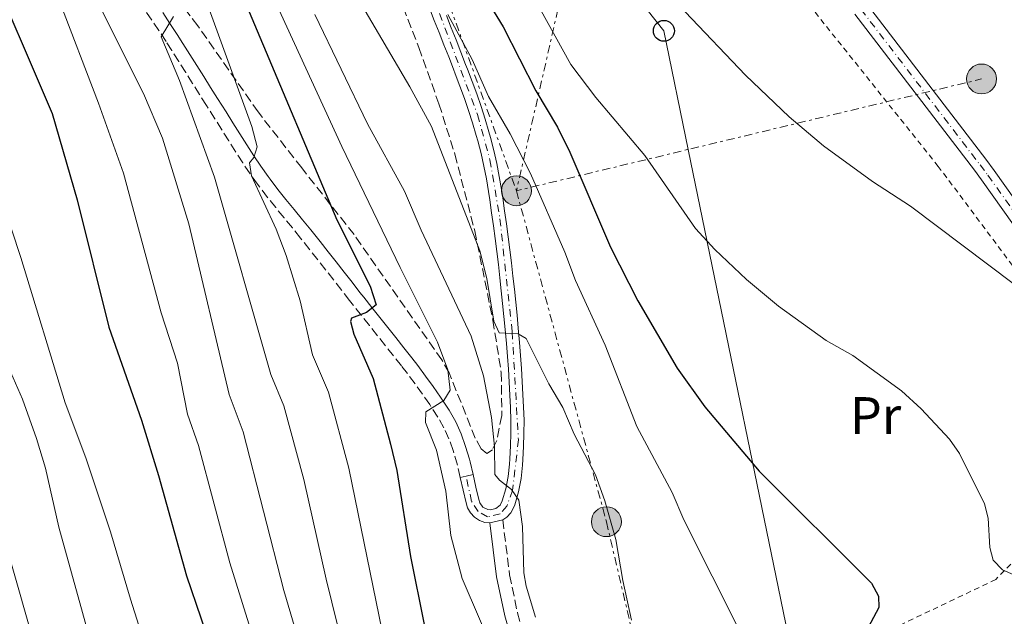
# Model space of a CAD drawing. Units: metres. Extents: x 606580 to 610002, y 4784790 to 4787158.
# Drawn here: x 607248 to 607435, y 4786626 to 4786740 of the extents above; entities that cross this region are included whole.
import ezdxf
from ezdxf.enums import TextEntityAlignment as Align

# ---------------------------------------------------------------- set-up
doc = ezdxf.new("R2010")
doc.units = ezdxf.units.M
doc.header["$MEASUREMENT"] = 0
for name, pattern in [('DGN Style 2', [1.7399219301090239, 1.043953158065414, -0.6959687720436097]), ('DGN Style 3', [2.435890702152634, 1.739921930109024, -0.6959687720436097]), ('DGN Style 4', [2.7856150101045474, 1.391937544087219, -0.6959687720436097, 0.001739921930109024, -0.6959687720436097]), ('DGN Style 7', [3.4798438602180486, 1.565929737098122, -0.6959687720436097, 0.5219765790327072, -0.6959687720436097])]:
    doc.linetypes.add(name, pattern=pattern)
for name, color, linetype, lineweight in [('Camino', 7, 'DGN Style 3', 0), ('Curva de nivel directora', 30, 'Continuous', 30), ('Curva de nivel intermedia', 30, 'Continuous', 0), ('Eje pista pavimentada', 7, 'DGN Style 4', 0), ('Etiqueta de uso rústico', 92, 'Continuous', 0), ('Línea  de muro-pared o tapia', 1, 'Continuous', 13), ('Línea de pista pavimentada', 7, 'Continuous', 0), ('Línea eléctrica', 6, 'DGN Style 7', 0), ('Línea telefónica', 7, 'Continuous', 0), ('Margen derecho', 7, 'Continuous', 0), ('pavimentado', 23, 'Continuous', 0), ('Poste telefónico', 7, 'Continuous', 0), ('Poste tendido eléctrico', 7, 'Continuous', 0), ('Tela metálica o alambrada', 7, 'DGN Style 2', 0), ('Zona arbolada', 92, 'DGN Style 3', 0)]:
    doc.layers.add(name, color=color, linetype=linetype, lineweight=lineweight)
doc.styles.add('Style-Arial', font='arial.ttf')

# ---------------------------------------------------------------- blocks, each defined once
blk = doc.blocks.new('5PELE')
at = {"layer": 'Tela metálica o alambrada', "linetype": 'Continuous', "lineweight": 0}
h = blk.add_hatch(color=9, dxfattribs=at)
edge = h.paths.add_edge_path()
edge.add_arc((-2.000000476837158e-05, 0), 0.2850000000000001, 0, 360)
at = {"layer": 'Tela metálica o alambrada', "color": 252, "linetype": 'Continuous', "lineweight": 0}
blk.add_circle((-2.000000476837158e-05, 0), 0.2850000000000001, dxfattribs=at)
blk = doc.blocks.new('5PTT')
at = {"layer": 'Línea  de muro-pared o tapia', "color": 7, "linetype": 'Continuous', "lineweight": 30}
blk.add_circle((2.382683753967285e-05, 4.306399822235108e-05), 0.1995000005932858, dxfattribs=at)

msp = doc.modelspace()

# ---------------------------------------------------------------- linework, layer by layer
at = {"layer": 'Camino', "color": 7, "linetype": 'DGN Style 3', "lineweight": 0}
for points in [[(607331.6799999987, 4786652.420000002, 91.8899999999993), (607331.1299999986, 4786654.779999999, 92.42999999999294), (607330.3199999996, 4786657.550000001, 93.14999999999408), (607329.5199999993, 4786659.76, 93.7899999999936), (607328.5599999982, 4786661.869999999, 94.4100000000034), (607327.4200000005, 4786663.920000002, 94.97000000000106), (607325.8599999981, 4786666.279999999, 95.55000000000304), (607324.4699999979, 4786668.28, 96.02999999999885), (607323.0500000007, 4786670.250000002, 96.50999999999469), (607321.589999999, 4786672.189999999, 96.99999999999993), (607320.449999999, 4786673.650000001, 97.36999999999547), (607318.9400000002, 4786675.570000002, 97.85000000000583), (607317.4099999992, 4786677.490000002, 98.33999999999654), (607315.8899999993, 4786679.410000001, 98.82000000000691), (607314.3700000015, 4786681.330000001, 99.3099999999976), (607312.8500000016, 4786683.250000001, 99.78999999999367), (607311.3200000004, 4786685.180000001, 100.2799999999989), (607310.5899999996, 4786686.11, 100.5099999999948), (607309.0699999996, 4786688.050000003, 100.9900000000052), (607307.5499999997, 4786689.99, 101.4499999999972), (607306.0299999998, 4786691.920000002, 101.8899999999995), (607304.5199999989, 4786693.859999999, 102.3300000000018), (607302.9999999988, 4786695.790000001, 102.7500000000001), (607301.230000001, 4786698.01, 103.2200000000012), (607299.6700000007, 4786699.930000001, 103.5899999999966), (607298.0900000005, 4786701.859999999, 103.9400000000024), (607296.5100000001, 4786703.800000002, 104.2799999999988), (607294.9600000011, 4786705.740000002, 104.6399999999995), (607293.4600000014, 4786707.699999999, 105.0099999999948), (607293.0399999989, 4786708.260000001, 105.1199999999953), (607291.6199999995, 4786710.260000002, 105.5399999999936), (607290.2299999993, 4786712.310000001, 105.9799999999958), (607288.8799999993, 4786714.4, 106.429999999993), (607287.5599999983, 4786716.5, 106.8899999999993), (607286.2499999985, 4786718.600000001, 107.3399999999965), (607284.9299999997, 4786720.690000001, 107.7599999999948), (607283.3099999991, 4786723.230000002, 108.2200000000011), (607281.9899999984, 4786725.330000001, 108.5500000000029), (607280.6700000018, 4786727.430000001, 108.8600000000006), (607279.3500000007, 4786729.530000002, 109.1699999999984), (607278.0299999998, 4786731.630000002, 109.4799999999959), (607276.7100000009, 4786733.720000002, 109.8300000000017), (607275.6000000001, 4786735.460000001, 110.1499999999943), (607274.2600000012, 4786737.52, 110.5800000000017), (607272.9099999989, 4786739.540000002, 111.0399999999935), (607271.5199999987, 4786741.520000001, 111.5200000000041)], [(607339.7600000009, 4786644.350000001, 90.36999999999546), (607341.0700000008, 4786633.890000002, 90.75999999999479), (607342.5700000006, 4786626.650000002, 91.03999999999363), (607344.41, 4786620.210000004, 91.02000000000413), (607347.0900000001, 4786613.340000002, 90.66000000000345), (607353.9799999989, 4786599.74, 91.13000000000464), (607365.0499999997, 4786580.189999999, 91.97999999999604), (607367.6900000017, 4786575.520000001, 91.8899999999993)]]:
    msp.add_polyline3d(points, dxfattribs=at)
at = {"layer": 'Curva de nivel directora', "color": 30, "linetype": 'Continuous', "lineweight": 30, "flags": 128}
for points, elevation in [([(607240.8499999996, 4786752.15), (607253.9299999999, 4786721.710000002), (607258.6699999986, 4786705.270000001), (607264.6900000002, 4786681.040000001), (607270.9299999987, 4786663.32), (607274.2000000008, 4786652.779999999), (607279.5199999983, 4786633.65), (607284.9400000009, 4786617.7), (607288.3899999998, 4786603.110000002), (607292.659999999, 4786589.550000003), (607298.5499999986, 4786567.490000002), (607300.2599999986, 4786562.380000002), (607302.7100000005, 4786551.520000001), (607307.2500000002, 4786523.199999999), (607308.4900000007, 4786511.490000002), (607308.7099999997, 4786500.070000002)], 125), ([(607288.249999999, 4786748.710000001), (607292.4600000001, 4786738.690000001), (607308.1599999999, 4786701.45), (607314.51, 4786688.87), (607315.65, 4786685.29), (607313.8199999994, 4786683.850000001), (607310.9299999994, 4786682.750000001), (607310.7300000003, 4786682.090000001), (607311.3699999996, 4786679.690000001), (607315.0599999999, 4786671.240000002), (607318.3700000002, 4786658.77), (607319.5599999994, 4786653.720000003), (607322.2100000003, 4786637.380000001), (607324.7699999996, 4786624.430000001), (607328.9200000003, 4786607.100000001), (607343.2999999992, 4786568.650000001), (607353.2900000005, 4786546.619999999), (607359.8899999987, 4786531.050000001), (607365.1500000004, 4786516.86), (607369.5800000004, 4786507.28), (607384.7999999998, 4786476.630000001)], 100), ([(607335.6900000006, 4786745.01), (607339.819999999, 4786738.210000002), (607346.0700000008, 4786726.039999999), (607350.1999999993, 4786719.15), (607352.5399999995, 4786714.380000001), (607360.2699999987, 4786696.300000003), (607365.5199999991, 4786686.050000002), (607372.9800000002, 4786673.24), (607378.2399999995, 4786665.890000001), (607388.6499999987, 4786653.590000001), (607410.0499999984, 4786632.310000001), (607411.3400000003, 4786629.800000002), (607411.4499999998, 4786627.640000002), (607409.4200000003, 4786623.84), (607409.4499999994, 4786621.5), (607410.4399999996, 4786620.970000003), (607415.9400000003, 4786620.490000002), (607421.6299999988, 4786618.660000001), (607423.9899999994, 4786617.520000001), (607431.1599999998, 4786612.380000001), (607435.61, 4786608.380000002)], 75.00000000000001)]:
    msp.add_lwpolyline(points, dxfattribs=dict(at, elevation=elevation))
at = {"layer": 'Curva de nivel intermedia', "color": 30, "linetype": 'Continuous', "lineweight": 0, "flags": 128}
for points, elevation in [([(607309.9900000006, 4786823.010000001), (607311.1999999997, 4786817.57), (607314.1900000004, 4786809.77), (607315.5200000004, 4786807.489999999), (607326.0300000003, 4786793.570000002), (607330.3500000008, 4786789.359999999), (607337.4699999999, 4786784.519999999), (607358.9800000013, 4786758.17), (607368.6700000007, 4786747.81), (607374.5300000014, 4786741.070000002), (607386.0200000004, 4786729.059999999), (607394.3300000007, 4786721.079999999), (607400.900000002, 4786715.579999999), (607410.2100000016, 4786708.8), (607417.4800000006, 4786704.069999999), (607437.2999999997, 4786689.159999999)], 65), ([(607284.8800000005, 4786768.11), (607309.13, 4786715.429999999), (607320.2000000009, 4786692.4), (607327.3400000001, 4786678.210000001), (607329.3300000017, 4786672.92), (607329.7400000006, 4786669.009999999), (607328.5400000003, 4786667.100000001), (607325.1000000003, 4786664.9), (607325.04, 4786662.88), (607327.1200000009, 4786657.59), (607328.9300000014, 4786649.779999999), (607329.8900000004, 4786641.34), (607332.0600000008, 4786633.189999999), (607338.4500000011, 4786618.239999998)], 95.0000000000004), ([(607275.9600000001, 4786763.34), (607291.9600000016, 4786719.24), (607292.9699999996, 4786715.359999999), (607292.3600000016, 4786713.38), (607291.5200000012, 4786712.349999999), (607291.9000000012, 4786709.859999998), (607296.6199999996, 4786699.729999999), (607298.4700000006, 4786694.720000001), (607301.1500000004, 4786686.060000001), (607303.4900000006, 4786675.779999999), (607306.5400000017, 4786668.649999999), (607310.4300000009, 4786654.179999998), (607316.8000000011, 4786623.140000001), (607321.2699999993, 4786604.869999998), (607325.3700000008, 4786592.3), (607329.5300000005, 4786581.74), (607334.800000001, 4786566.91), (607343.1000000003, 4786546.369999999), (607349.360000001, 4786529.48), (607360.7699999993, 4786503.569999999), (607367.9700000011, 4786490.349999999)], 105.0000000000011), ([(607437.1600000013, 4786633.880000001), (607434.9900000008, 4786634.849999999), (607433.2000000004, 4786636.679999999), (607432.5499999999, 4786639.09), (607432.2500000005, 4786644.67), (607431.5399999997, 4786647.41), (607426.7699999998, 4786656.95), (607424.8699999999, 4786659.720000001), (607419.4699999997, 4786665.48), (607415.7500000005, 4786668.890000001), (607406.4400000009, 4786675.67), (607401.4100000017, 4786678.499999999), (607392.3100000002, 4786685.07), (607386.2300000003, 4786690.119999997), (607380.1600000019, 4786695.849999999), (607376.5099999995, 4786699.850000001), (607366.8100000012, 4786713.720000002), (607357.4900000005, 4786724.77), (607352.7600000007, 4786731.06), (607338.1100000015, 4786757.529999998)], 70.00000000000055), ([(607305.2100000017, 4786755.529999998), (607322.0700000017, 4786726.830000001), (607326.1599999998, 4786719.269999999), (607335.3799999999, 4786695.560000001), (607336.7000000009, 4786690.31), (607338.050000001, 4786682.179999999), (607339.1100000005, 4786679.939999999), (607342.6700000011, 4786679.749999999), (607344.2100000011, 4786678.869999998), (607348.5600000008, 4786670.260000001), (607351.2200000007, 4786665.740000002), (607353.3600000021, 4786660.689999999), (607357.4200000011, 4786652.909999998), (607359.2300000016, 4786647.980000001), (607361.3400000016, 4786640.62), (607362.6400000004, 4786632.800000001), (607364.3200000012, 4786625.239999999)], 85.00000000000044), ([(607255.0300000019, 4786743.8), (607262.740000001, 4786723.719999999), (607267.4700000007, 4786710.359999999), (607274.6900000003, 4786683.75), (607277.8200000018, 4786674.179999999), (607279.6800000014, 4786664.470000002), (607281.7800000003, 4786658.519999999), (607287.7700000006, 4786636.179999999), (607292.5899999996, 4786620.65), (607296.1300000001, 4786605.429999999), (607308.9700000013, 4786562.9), (607312.0700000015, 4786551.159999999), (607318.3400000011, 4786521.84), (607319.2900000011, 4786513.99), (607319.6399999998, 4786504.390000001), (607320.4500000011, 4786499.720000001)], 120.0000000000003), ([(607262.360000001, 4786743.429999999), (607271.2900000006, 4786725.529999999), (607274.9000000004, 4786717.019999999), (607279.9400000008, 4786700.690000001), (607287.6200000008, 4786668.24), (607290.3000000009, 4786661.109999999), (607298.0500000002, 4786630.880000001), (607300.2400000007, 4786623.61), (607303.8700000006, 4786607.749999999), (607305.9200000003, 4786600.529999999), (607318.5600000002, 4786561.039999999), (607324.1300000002, 4786542.16), (607329.1600000017, 4786522.970000001), (607329.820000001, 4786519.050000001), (607330.3399999996, 4786511.010000001), (607331.1800000002, 4786505.21), (607332.4400000006, 4786503.009999999), (607333.1300000013, 4786502.480000001), (607338.9500000018, 4786499.73)], 115), ([(607232.3300000014, 4786740.710000001), (607235.3100000009, 4786733.689999999), (607238.99, 4786723.609999999), (607242.3800000009, 4786710.9), (607247.9500000009, 4786694.310000001), (607256.390000001, 4786666.600000001), (607260.3400000005, 4786656.17), (607265.020000001, 4786642.05), (607268.8200000008, 4786629.23), (607276.8300000017, 4786603.949999999), (607283.4500000001, 4786583.449999998), (607288.8900000004, 4786564.34), (607290.8700000008, 4786558.609999998), (607293.2800000003, 4786548.99), (607298.6100000013, 4786518.659999999), (607299.7199999999, 4786510.460000001), (607300.4400000018, 4786498.470000001)], 130.0000000000003), ([(607303.9500000011, 4786740.57), (607314.0099999994, 4786719.75), (607321.0400000013, 4786706.910000001), (607324.230000001, 4786699.519999999), (607333.7700000006, 4786679.319999999), (607336.1100000008, 4786671.74), (607337.6399999997, 4786663.83), (607338.1900000018, 4786658.28), (607338.2499999999, 4786652.949999999), (607339.1700000009, 4786651.880000001), (607341.4400000018, 4786650.15), (607342.8299999998, 4786648.069999999), (607343.5400000006, 4786643.09), (607343.7700000008, 4786634.259999998), (607344.2400000002, 4786631.690000001), (607346.0199999994, 4786625.82)], 90), ([(607329.3200000004, 4786740.609999998), (607333.9200000004, 4786732.01), (607337.0400000007, 4786724.970000001), (607341.1900000015, 4786717.850000001), (607345.0800000007, 4786710.310000001), (607351.5700000017, 4786695.34), (607353.6100000001, 4786689.92), (607359.2800000008, 4786677.599999999), (607365.28, 4786662.130000001), (607372.0200000014, 4786649.569999999), (607374.2400000008, 4786644.369999998), (607385.0500000002, 4786622.859999999)], 79.99999999999955), ([(607277.0300000005, 4786740.199999999), (607274.6500000001, 4786736.350000001), (607278.1400000014, 4786728.009999999), (607284.8600000005, 4786709.600000001), (607295.5500000012, 4786672.009999998), (607298.03, 4786666.069999999), (607301.8700000001, 4786652.02), (607306.1000000013, 4786633.050000002), (607313.6100000015, 4786602.640000001), (607317.5200000008, 4786590.410000001), (607333.5500000016, 4786544.560000001), (607339.9800000022, 4786524.100000001), (607340.7100000009, 4786520.710000001), (607347.8900000004, 4786506.439999999), (607350.7100000011, 4786502.13)], 110.0000000000004), ([(607246.0599999998, 4786672.410000001), (607248.2800000017, 4786667.300000001), (607250.9200000014, 4786659.849999999), (607252.6100000012, 4786654.179999998), (607255.1700000005, 4786642.980000001), (607269.0399999998, 4786593.029999998), (607274.6800000013, 4786576.45), (607283.3000000003, 4786548.609999998), (607290.4500000007, 4786512.62), (607292.1700000018, 4786496.869999998)], 135.0000000000003), ([(607283.9000000015, 4786495.269999998), (607281.6100000005, 4786510.680000001), (607273.9500000004, 4786545.37), (607268.9500000004, 4786559.8), (607265.6800000003, 4786570.259999999), (607263.8800000009, 4786575.5), (607257.0500000003, 4786597.749999999), (607245.2100000005, 4786639.24)], 140)]:
    msp.add_lwpolyline(points, dxfattribs=dict(at, elevation=elevation))
at = {"layer": 'Eje pista pavimentada', "color": 7, "linetype": 'DGN Style 4', "lineweight": 0}
for points in [[(607257.6400000004, 4786962.730000001, 62.66999999999819), (607258.9899999981, 4786953.540000001, 62.80000000000298), (607261.1899999998, 4786943.770000001, 62.61000000000061), (607263.5599999991, 4786936.650000001, 62.38999999999935), (607268.1700000003, 4786926.689999999, 62.57000000000709), (607274.0399999977, 4786915.690000001, 63.07000000000694), (607283.5599999973, 4786899.34, 63.28999999999367), (607290.1199999999, 4786888.710000001, 63.2499999999999), (607312.0500000013, 4786856.529999999, 62.38000000000472), (607324.66, 4786837.91, 62.72000000000114), (607331.1399999998, 4786828.910000001, 62.80000000000298), (607339.2899999993, 4786819.440000001, 62.49000000000524), (607351.6099999996, 4786806.990000002, 61.97999999999595), (607370.6399999999, 4786787.430000001, 61.88999999999949), (607379.2499999999, 4786778.369999999, 61.94000000000243), (607385.6, 4786771.140000001, 62.02999999999891), (607393.3400000005, 4786761.330000001, 62.16000000000345), (607408.039999999, 4786741.560000001, 62.41000000000339), (607430.7100000004, 4786711.960000002, 62.38000000000472), (607432.2100000002, 4786709.970000001, 62.30999999999774), (607452.499999999, 4786681.430000001, 62.91999999999836)], [(607327.7399999979, 4786740.760000001, 80.22999999999585), (607334.9699999987, 4786721.52, 81.55000000000297), (607337.3299999969, 4786712.890000002, 82.11999999999527), (607339.2299999989, 4786701.680000001, 83.0800000000017), (607341.5599999981, 4786680.12, 85.08999999999651), (607342.7499999994, 4786659.600000001, 88.36999999999527), (607341.6400000007, 4786649.960000001, 90.00000000000013), (607340.5399999988, 4786646.960000001, 90.25000000000006), (607339.2600000004, 4786645.49, 90.36999999999546), (607336.8399999995, 4786644.9, 90.6399999999994), (607335.0500000013, 4786645.930000001, 90.88000000000471), (607333.8199999998, 4786647.859999999, 91.0800000000017), (607332.7699999993, 4786652.66, 91.8899999999993)]]:
    msp.add_polyline3d(points, dxfattribs=at)
at = {"layer": 'Línea de pista pavimentada', "color": 7, "linetype": 'Continuous', "lineweight": 0, "elevation": 91.8899999999993, "flags": 128}
for points in [[(607331.6799999987, 4786652.420000002), (607332.7699999993, 4786652.66)], [(607332.7699999993, 4786652.66), (607334.1200000015, 4786652.960000004)]]:
    msp.add_lwpolyline(points, dxfattribs=at)
at = {"layer": 'Línea de pista pavimentada', "color": 7, "linetype": 'Continuous', "lineweight": 0, "extrusion": (0.08087616947197004, 0.01988758265004606, 0.9965257293556845), "elevation": 144404.1545139886, "flags": 128}
msp.add_lwpolyline([(4503149.313127719, -1726734.120158645), (4503149.31312772, -1726736.641606643)], dxfattribs=at)
at = {"layer": 'Línea de pista pavimentada', "color": 7, "linetype": 'Continuous', "lineweight": 0}
for points in [[(607259.0500000007, 4786963.430000002, 62.58999999999658), (607260.4600000011, 4786953.810000001, 62.80000000000298), (607262.6299999993, 4786944.170000001, 62.61000000000061), (607264.9600000005, 4786937.199999999, 62.38999999999935), (607269.5199999983, 4786927.36, 62.57000000000709), (607275.3500000021, 4786916.420000001, 63.07000000000694), (607284.8500000016, 4786900.110000002, 63.28999999999367), (607291.3799999983, 4786889.520000001, 63.2499999999999), (607313.2899999997, 4786857.380000001, 62.38000000000472), (607325.8899999994, 4786838.770000001, 62.72000000000114), (607332.32, 4786829.840000001, 62.80000000000298), (607340.3900000012, 4786820.460000004, 62.49000000000524), (607352.6800000003, 4786808.050000001, 61.97999999999595), (607371.7199999974, 4786788.470000003, 61.88999999999949), (607380.3599999985, 4786779.380000002, 61.94000000000243), (607386.76, 4786772.110000002, 62.02999999999891), (607394.5300000019, 4786762.24, 62.16000000000345), (607409.2600000016, 4786742.440000001, 62.41000000000339), (607431.7899999978, 4786713.010000001, 62.38000000000472), (607433.4200000018, 4786710.86, 62.30999999999774), (607453.7100000004, 4786682.310000001, 62.91999999999836)], [(607334.1200000015, 4786652.960000004, 91.8899999999993), (607334.629999999, 4786650.560000001, 91.41999999999837), (607335.1799999988, 4786648.220000002, 91.0800000000017), (607335.370000001, 4786647.609999999, 91.02999999999876), (607335.9899999979, 4786646.78, 90.8699999999953), (607336.9299999991, 4786646.310000001, 90.66999999999831), (607337.4499999997, 4786646.25, 90.57000000000697), (607338.469999999, 4786646.5, 90.38999999999947), (607339.2699999993, 4786647.170000001, 90.27000000000409), (607339.6600000004, 4786647.960000002, 90.21000000000652), (607340.3399999999, 4786650.28, 89.94000000000231), (607340.7899999992, 4786652.600000001, 89.5899999999965), (607341.0399999995, 4786654.970000002, 89.19000000000227), (607341.1000000021, 4786655.980000002, 89.02000000000419), (607341.2199999982, 4786658.430000001, 88.58999999999652), (607341.3099999977, 4786660.859999999, 88.14999999999424), (607341.3199999988, 4786663.28, 87.72000000000111), (607341.2499999995, 4786665.710000002, 87.30999999999773), (607341.1199999999, 4786668.100000001, 86.929999999993), (607340.979999999, 4786670.560000002, 86.53999999999365), (607340.829999997, 4786673.020000001, 86.16000000000348), (607340.6599999995, 4786675.480000001, 85.80999999999766), (607340.4699999972, 4786677.940000001, 85.49000000000527), (607340.2300000003, 4786680.58, 85.1900000000024), (607339.989999999, 4786683.050000003, 84.94000000000223), (607339.7399999986, 4786685.52, 84.69000000000229), (607339.4799999993, 4786687.99, 84.44999999999699), (607339.2100000011, 4786690.460000002, 84.19999999999705), (607338.9299999995, 4786692.980000001, 83.94999999999712), (607338.6400000011, 4786695.450000001, 83.6999999999972), (607338.3199999993, 4786697.910000003, 83.44000000000239), (607337.9899999984, 4786700.37, 83.19000000000246), (607337.6499999987, 4786702.830000003, 82.94000000000229), (607337.2999999999, 4786705.279999999, 82.69999999999722), (607337.0499999997, 4786706.880000002, 82.55000000000292), (607336.6400000006, 4786709.310000001, 82.35000000000593), (607336.1700000013, 4786711.720000001, 82.16999999999821), (607335.6399999993, 4786714.119999999, 82.02000000000416), (607335.0200000001, 4786716.510000001, 81.8600000000007), (607334.7199999985, 4786717.550000003, 81.78999999999373), (607334.010000002, 4786719.930000001, 81.63000000000459), (607333.2600000009, 4786722.279999999, 81.47000000000111), (607332.4499999996, 4786724.610000002, 81.30999999999766), (607331.6099999992, 4786726.940000001, 81.1600000000036), (607330.7199999974, 4786729.260000001, 81.02000000000419), (607330.3599999998, 4786730.180000002, 80.96000000000639), (607329.4600000011, 4786732.51, 80.83000000000183), (607328.5499999992, 4786734.83, 80.69000000000241), (607327.6299999984, 4786737.15, 80.55999999999761), (607326.7199999986, 4786739.470000001, 80.42999999999307), (607325.7899999988, 4786741.779999999, 80.30999999999769)], [(607406.8299999975, 4786740.670000001, 62.41000000000339), (607429.6199999996, 4786710.920000001, 62.38000000000472), (607430.9999999988, 4786709.09, 62.30999999999774), (607451.2899999997, 4786680.540000002, 62.91999999999836)], [(607329.0399999988, 4786740.390000002, 80.42999999999307), (607329.9599999996, 4786738.070000002, 80.55999999999761), (607330.8700000016, 4786735.74, 80.69000000000241), (607331.7800000013, 4786733.410000001, 80.83000000000183), (607332.690000001, 4786731.090000001, 80.96000000000639), (607333.0599999976, 4786730.150000002, 81.02000000000419), (607333.9499999996, 4786727.810000001, 81.1600000000036), (607334.8099999977, 4786725.449999999, 81.30999999999766), (607335.629999998, 4786723.070000002, 81.47000000000111), (607336.3999999971, 4786720.670000001, 81.63000000000459), (607337.1299999979, 4786718.25, 81.78999999999373), (607337.4299999997, 4786717.17, 81.8600000000007), (607338.0699999989, 4786714.710000002, 82.02000000000416), (607338.6200000009, 4786712.240000002, 82.16999999999821), (607339.1000000016, 4786709.760000001, 82.35000000000593), (607339.5199999996, 4786707.279999999, 82.55000000000292), (607339.7699999998, 4786705.65, 82.69999999999722), (607340.1200000008, 4786703.180000001, 82.94000000000229), (607340.4699999972, 4786700.710000004, 83.19000000000246), (607340.8000000003, 4786698.24, 83.44000000000239), (607341.1199999999, 4786695.76, 83.6999999999972), (607341.4100000005, 4786693.290000002, 83.94999999999712), (607341.6999999988, 4786690.740000002, 84.19999999999705), (607341.9699999993, 4786688.260000001, 84.44999999999699), (607342.2300000008, 4786685.779999999, 84.69000000000229), (607342.4799999989, 4786683.300000001, 84.94000000000223), (607342.7199999981, 4786680.820000002, 85.1900000000024), (607342.9599999995, 4786678.140000002, 85.49000000000527), (607343.1499999972, 4786675.66, 85.80999999999766), (607343.3199999994, 4786673.180000001, 86.16000000000348)], [(607343.3199999994, 4786673.180000001, 86.16000000000348), (607343.469999999, 4786670.710000002, 86.53999999999365), (607343.61, 4786668.230000001, 86.929999999993), (607343.7399999973, 4786665.820000002, 87.30999999999773), (607343.82, 4786663.32, 87.72000000000111), (607343.8099999989, 4786660.810000001, 88.14999999999424), (607343.7199999995, 4786658.32, 88.58999999999652), (607343.5899999997, 4786655.840000002, 89.02000000000419), (607343.5300000017, 4786654.76, 89.19000000000227), (607343.2600000012, 4786652.230000001, 89.5899999999965), (607342.7699999994, 4786649.690000001, 89.94000000000231), (607342.0399999986, 4786647.2, 90.21000000000652), (607341.8299999986, 4786646.61, 90.24000000000518), (607341.2899999976, 4786645.670000001, 90.27000000000409), (607340.5299999998, 4786644.859999999, 90.32000000000704), (607339.7600000009, 4786644.350000001, 90.36999999999546)], [(607337.3200000002, 4786643.750000001, 90.58000000000183), (607336.3599999989, 4786643.86, 90.66999999999831), (607335.3099999984, 4786644.24, 90.7700000000042), (607334.3799999986, 4786644.84, 90.8699999999953), (607333.6200000008, 4786645.650000001, 90.94999999999715), (607333.0599999976, 4786646.61, 91.02999999999876), (607332.7699999993, 4786647.570000002, 91.0800000000017), (607332.1900000004, 4786650.020000001, 91.41999999999837), (607331.6799999987, 4786652.420000002, 91.8899999999993)]]:
    msp.add_polyline3d(points, dxfattribs=at)
at = {"layer": 'Línea eléctrica', "color": 6, "linetype": 'DGN Style 7', "lineweight": 0, "extrusion": (0.1662758237047745, 0.2006826070613154, 0.9654423036486295), "elevation": 1061673.890048099, "flags": 128}
msp.add_lwpolyline([(2586322.269359948, -3932673.642423944), (2586312.746428021, -3932654.065334193), (2586289.12093916, -3932605.496415996), (2586268.92235623, -3932633.412784769), (2586234.45645558, -3932681.047930438)], dxfattribs=at)
at = {"layer": 'Línea eléctrica', "color": 6, "linetype": 'DGN Style 7', "lineweight": 0}
msp.add_polyline3d([(607250.6499999992, 4786984.11, 62.5), (607285.6700000024, 4786859.480000001, 69.86000000000058), (607295.7052992303, 4786832.079909914, 71.85150000000431), (607308.850000001, 4786796.189999999, 74.4600000000064), (607327.3200000004, 4786748.770000001, 78.91999999999825), (607342.3700000021, 4786707.02, 81.50999999999476), (607359.5100000014, 4786643.989999999, 85.25), (607374.3000000018, 4786580.77, 88.52000000000407)], dxfattribs=at)
at = {"layer": 'Línea telefónica', "color": 7, "linetype": 'Continuous', "lineweight": 0}
msp.add_polyline3d([(607264.4200000024, 4787060.17, 66.55999999999767), (607249.0599999977, 4786990.74, 60.80999999999767), (607249.0380925351, 4786984.906640195, 61.13060000000405), (607248.9499999982, 4786961.45, 62.41999999999825), (607276.1999999996, 4786856.759999999, 74.35000000000582), (607295.7052992303, 4786832.079909914, 72.6533000000054), (607354.0942174011, 4786758.200307079, 67.5743999999977), (607370.4699999985, 4786737.480000001, 66.14999999999418), (607375.118876197, 4786714.886676906, 68.46189999999478), (607396.3899999997, 4786611.510000001, 79.0399999999936), (607402.4800000006, 4786549.980000001, 88.30999999999767)], dxfattribs=at)
at = {"layer": 'Margen derecho', "color": 7, "linetype": 'Continuous', "lineweight": 0}
for points in [[(607334.1200000015, 4786652.960000004, 91.8899999999993), (607333.5599999983, 4786655.390000002, 92.42999999999294), (607333.4100000008, 4786655.930000001, 92.55000000000287), (607332.690000001, 4786658.34, 93.14999999999408), (607331.8299999982, 4786660.7, 93.7899999999936), (607330.8, 4786663.000000001, 94.4100000000034), (607329.5700000008, 4786665.2, 94.97000000000106), (607327.9300000002, 4786667.690000001, 95.55000000000304), (607326.5100000007, 4786669.720000002, 96.02999999999885), (607325.0599999981, 4786671.730000001, 96.50999999999469), (607323.5799999982, 4786673.710000002, 96.99999999999993), (607322.4200000004, 4786675.190000001, 97.36999999999547), (607320.8999999983, 4786677.12, 97.85000000000583), (607319.3700000015, 4786679.040000003, 98.33999999999654), (607317.8500000016, 4786680.960000004, 98.82000000000691), (607316.3299999973, 4786682.880000004, 99.3099999999976), (607314.8099999975, 4786684.800000003, 99.78999999999367), (607313.2899999997, 4786686.730000001, 100.2799999999989), (607312.5599999988, 4786687.660000001, 100.5099999999948), (607311.0399999989, 4786689.59, 100.9900000000052), (607309.5199999989, 4786691.53, 101.4499999999972), (607307.999999999, 4786693.460000002, 101.8899999999995), (607306.479999999, 4786695.400000001, 102.3300000000018), (607304.9699999981, 4786697.330000001, 102.7500000000001), (607303.1799999999, 4786699.580000003, 103.2200000000012), (607301.6099999986, 4786701.510000001, 103.5899999999966), (607300.0300000006, 4786703.439999999, 103.9400000000024), (607298.4600000015, 4786705.359999999, 104.2799999999988), (607296.9299999982, 4786707.279999999, 104.6399999999995), (607295.4599999996, 4786709.199999999, 105.0099999999948), (607295.0599999973, 4786709.730000001, 105.1199999999953), (607293.6700000014, 4786711.680000001, 105.5399999999936), (607292.3199999991, 4786713.690000001, 105.9799999999958), (607290.9899999971, 4786715.740000002, 106.429999999993), (607289.6799999995, 4786717.830000003, 106.8899999999993), (607288.3599999985, 4786719.930000001, 107.3399999999965), (607287.0399999997, 4786722.029999999, 107.7599999999948), (607285.4200000014, 4786724.570000002, 108.2200000000011), (607284.1000000006, 4786726.660000001, 108.5500000000029), (607282.7800000017, 4786728.76, 108.8600000000006), (607281.4600000007, 4786730.86, 109.1699999999984), (607280.1399999997, 4786732.960000002, 109.4799999999959), (607278.8200000009, 4786735.060000001, 109.8300000000017), (607277.699999999, 4786736.810000001, 110.1499999999943), (607276.350000001, 4786738.890000002, 110.5800000000017), (607274.9699999975, 4786740.95, 111.0399999999935)], [(607337.3200000002, 4786643.750000001, 90.58000000000183), (607338.6000000008, 4786633.490000002, 90.75999999999479), (607340.140000001, 4786626.050000001, 91.03999999999363), (607342.0399999986, 4786619.420000001, 91.02000000000413), (607344.8000000012, 4786612.32, 90.66000000000345), (607351.7699999983, 4786598.550000002, 91.13000000000464), (607362.8700000005, 4786578.960000002, 91.97999999999604), (607367.8099999981, 4786570.24, 91.80000000000284), (607377.2199999981, 4786554.949999999, 91.3099999999976)]]:
    msp.add_polyline3d(points, dxfattribs=at)
at = {"layer": 'pavimentado', "color": 23, "linetype": 'Continuous', "lineweight": 0}
for points in [[(607409.2600000021, 4786742.440000001, 62.41000000000349), (607431.7899999983, 4786713.01, 62.38000000000466), (607433.4200000021, 4786710.859999999, 62.30999999999767), (607453.7100000009, 4786682.31, 62.91999999999825)], [(607329.0399999992, 4786740.390000001, 80.42999999999302), (607329.9600000001, 4786738.07, 80.55999999999767), (607330.8700000021, 4786735.739999999, 80.69000000000233), (607331.7800000019, 4786733.41, 80.83000000000175), (607332.6900000015, 4786731.09, 80.9600000000064), (607333.0599999981, 4786730.150000001, 81.02000000000407), (607333.9500000001, 4786727.810000001, 81.16000000000349), (607334.8099999982, 4786725.449999998, 81.30999999999767), (607335.6299999985, 4786723.07, 81.47000000000116), (607336.3999999975, 4786720.67, 81.63000000000466), (607337.1299999984, 4786718.249999999, 81.7899999999936), (607337.4300000002, 4786717.17, 81.86000000000058), (607338.0699999994, 4786714.710000001, 82.02000000000407), (607338.6200000015, 4786712.240000002, 82.16999999999825), (607339.1000000021, 4786709.76, 82.35000000000582), (607339.52, 4786707.279999998, 82.55000000000291), (607339.7700000004, 4786705.649999999, 82.69999999999709), (607340.1200000013, 4786703.180000001, 82.94000000000233), (607340.4699999979, 4786700.710000002, 83.19000000000233), (607340.8000000007, 4786698.24, 83.44000000000233), (607341.1200000005, 4786695.759999999, 83.69999999999709), (607341.410000001, 4786693.290000001, 83.94999999999709), (607341.6999999993, 4786690.740000002, 84.19999999999709), (607341.9699999997, 4786688.26, 84.44999999999709), (607342.2300000013, 4786685.779999998, 84.69000000000233), (607342.4799999994, 4786683.3, 84.94000000000233), (607342.7199999986, 4786680.820000002, 85.19000000000233), (607342.9600000001, 4786678.140000001, 85.49000000000524), (607343.1499999977, 4786675.66, 85.80999999999767), (607343.3199999998, 4786673.179999999, 86.16000000000349), (607343.4699999995, 4786670.710000001, 86.5399999999936), (607343.6100000005, 4786668.230000001, 86.92999999999302), (607343.7399999978, 4786665.82, 87.30999999999767), (607343.8200000006, 4786663.319999999, 87.72000000000116), (607343.8099999994, 4786660.81, 88.14999999999418), (607343.7199999999, 4786658.319999999, 88.58999999999651), (607343.5900000003, 4786655.840000001, 89.02000000000407), (607343.5300000021, 4786654.759999999, 89.19000000000233), (607343.2600000016, 4786652.230000001, 89.58999999999651), (607342.7699999999, 4786649.689999999, 89.94000000000233), (607342.0399999992, 4786647.199999999, 90.2100000000064), (607341.829999999, 4786646.609999999, 90.24000000000524), (607341.2899999982, 4786645.670000001, 90.27000000000407), (607340.5300000003, 4786644.859999999, 90.32000000000698), (607339.7600000014, 4786644.350000001, 90.36999999999534), (607337.3200000006, 4786643.750000001, 90.58000000000175), (607336.3599999994, 4786643.86, 90.66999999999825), (607335.3099999989, 4786644.24, 90.77000000000407), (607334.3799999991, 4786644.84, 90.86999999999534), (607333.6200000013, 4786645.65, 90.94999999999709), (607333.0599999981, 4786646.609999999, 91.02999999999884), (607332.7699999998, 4786647.57, 91.08000000000175), (607332.1900000009, 4786650.020000001, 91.41999999999825), (607331.6799999991, 4786652.420000001, 91.88999999999942), (607332.7699999998, 4786652.66, 91.88999999999942), (607334.120000002, 4786652.960000002, 91.88999999999942), (607334.6299999994, 4786650.560000001, 91.41999999999825), (607335.1799999992, 4786648.220000001, 91.08000000000175), (607335.3700000015, 4786647.609999998, 91.02999999999884), (607335.9899999984, 4786646.779999999, 90.86999999999534), (607336.9299999995, 4786646.31, 90.66999999999825), (607337.4500000002, 4786646.249999999, 90.57000000000698), (607338.4699999995, 4786646.5, 90.38999999999942), (607339.2699999998, 4786647.17, 90.27000000000407), (607339.6600000008, 4786647.960000002, 90.2100000000064), (607340.3400000003, 4786650.279999999, 89.94000000000233), (607340.7899999997, 4786652.600000001, 89.58999999999651), (607341.0399999999, 4786654.970000001, 89.19000000000233), (607341.1000000024, 4786655.980000001, 89.02000000000407), (607341.2199999987, 4786658.429999999, 88.58999999999651), (607341.3099999982, 4786660.859999998, 88.14999999999418), (607341.3199999994, 4786663.279999999, 87.72000000000116), (607341.25, 4786665.710000001, 87.30999999999767), (607341.1200000005, 4786668.100000001, 86.92999999999302), (607340.9799999995, 4786670.560000001, 86.5399999999936), (607340.8299999976, 4786673.020000001, 86.16000000000349), (607340.6599999999, 4786675.480000001, 85.80999999999767), (607340.4699999979, 4786677.939999999, 85.49000000000524), (607340.2300000008, 4786680.58, 85.19000000000233), (607339.9899999994, 4786683.050000002, 84.94000000000233), (607339.7399999991, 4786685.52, 84.69000000000233), (607339.4799999997, 4786687.989999999, 84.44999999999709), (607339.2100000015, 4786690.460000001, 84.19999999999709), (607338.9299999999, 4786692.980000001, 83.94999999999709), (607338.6400000015, 4786695.45, 83.69999999999709), (607338.3199999997, 4786697.910000001, 83.44000000000233), (607337.989999999, 4786700.37, 83.19000000000233), (607337.6499999992, 4786702.830000001, 82.94000000000233), (607337.3000000005, 4786705.279999998, 82.69999999999709), (607337.0500000002, 4786706.880000001, 82.55000000000291), (607336.6400000011, 4786709.310000001, 82.35000000000582), (607336.1700000018, 4786711.720000001, 82.16999999999825), (607335.6399999997, 4786714.119999998, 82.02000000000407), (607335.0200000006, 4786716.51, 81.86000000000058), (607334.7199999989, 4786717.550000002, 81.7899999999936), (607334.0100000025, 4786719.930000001, 81.63000000000466), (607333.2600000015, 4786722.279999999, 81.47000000000116), (607332.4500000001, 4786724.61, 81.30999999999767), (607331.6099999996, 4786726.939999999, 81.16000000000349), (607330.7199999979, 4786729.26, 81.02000000000407), (607330.3600000002, 4786730.180000001, 80.9600000000064), (607329.4600000017, 4786732.51, 80.83000000000175), (607328.5499999997, 4786734.83, 80.69000000000233), (607327.6299999988, 4786737.149999999, 80.55999999999767), (607326.7199999992, 4786739.470000001, 80.42999999999302), (607325.7899999993, 4786741.779999999, 80.30999999999767)], [(607451.2900000003, 4786680.540000002, 62.91999999999825), (607430.9999999994, 4786709.09, 62.30999999999767), (607429.6200000001, 4786710.92, 62.38000000000466), (607406.829999998, 4786740.67, 62.41000000000349)]]:
    msp.add_polyline3d(points, dxfattribs=at)
at = {"layer": 'Tela metálica o alambrada', "color": 7, "linetype": 'DGN Style 2', "lineweight": 0}
for points in [[(607460.8799999999, 4786660.77, 65.16999999999825), (607422.75, 4786711.66, 63.07000000000698), (607367.9900000002, 4786780.140000001, 62.64999999999418), (607358.6699999999, 4786774.33, 63.07000000000698), (607343.0199999996, 4786793.939999999, 63.07000000000698), (607332.7199999997, 4786785.439999999, 66.41999999999825), (607315.7100000001, 4786806.720000001, 67.25999999999476), (607327.0300000003, 4786814.560000001, 63.07000000000698), (607316.3200000003, 4786842.609999999, 62.22999999999593), (607287.6799999997, 4786884.210000001, 64.33000000000175), (607268.8200000003, 4786898.630000001, 72.39999999999418)], [(607460.8799999999, 4786660.77, 65.16999999999825), (607433.6900000004, 4786632.970000001, 69.77999999999884), (607407.6699999999, 4786620.600000001, 74.38999999999942), (607384.3700000001, 4786573.029999999, 87.19000000000233)]]:
    msp.add_polyline3d(points, dxfattribs=at)
at = {"layer": 'Zona arbolada', "color": 92, "linetype": 'DGN Style 3', "lineweight": 0}
msp.add_polyline3d([(607308.3799999999, 4786773.74, 82.82000000000698), (607323.7599999999, 4786734.300000001, 85.94999999999709), (607327.5999999996, 4786723.57, 86.80000000000291), (607330.6399999997, 4786713.960000001, 87.5399999999936), (607334.4199999999, 4786699.4, 88.64999999999418), (607337.8799999999, 4786682.359999999, 89.97999999999593), (607339.4800000006, 4786672.41, 90.80000000000291), (607339.5800000001, 4786664.199999999, 91.82000000000698), (607338.6299999999, 4786659.470000001, 92.64999999999418), (607337.7800000003, 4786657.689999999, 93.08000000000175), (607336.7400000002, 4786657.01, 93.50999999999476), (607335.6600000003, 4786657.880000001, 93.94999999999709), (607334.5300000003, 4786659.890000001, 94.38999999999942), (607329.5300000003, 4786672.359999999, 96.32000000000698), (607328.1699999999, 4786674.800000001, 96.83999999999651), (607311.4199999999, 4786698.680000001, 104.070000000007), (607301.4600000001, 4786711.369999999, 107.4900000000052), (607293.1399999997, 4786722.029999999, 109.7599999999948), (607281.6500000004, 4786738.42, 110.4499999999971), (607277.2300000006, 4786744.25, 111.4799999999959)], dxfattribs=at)
msp.add_polyline3d([(607308.3799999999, 4786773.74, 82.82000000000698), (607323.7599999999, 4786734.300000001, 85.94999999999709), (607327.5999999996, 4786723.57, 86.80000000000291), (607330.6399999997, 4786713.960000001, 87.5399999999936), (607334.4199999999, 4786699.4, 88.64999999999418), (607337.8799999999, 4786682.359999999, 89.97999999999593), (607339.4800000006, 4786672.41, 90.80000000000291), (607339.5800000001, 4786664.199999999, 91.82000000000698), (607338.6299999999, 4786659.470000001, 92.64999999999418), (607337.7800000003, 4786657.689999999, 93.08000000000175), (607336.7400000002, 4786657.01, 93.50999999999476), (607335.6600000003, 4786657.880000001, 93.94999999999709), (607334.5300000003, 4786659.890000001, 94.38999999999942), (607329.5300000003, 4786672.359999999, 96.32000000000698), (607328.1699999999, 4786674.800000001, 96.83999999999651), (607311.4199999999, 4786698.680000001, 104.070000000007), (607301.4600000001, 4786711.369999999, 107.4900000000052), (607293.1399999997, 4786722.029999999, 109.7599999999948), (607281.6500000004, 4786738.42, 110.4499999999971), (607277.2300000006, 4786744.25, 111.4799999999959)], dxfattribs=at)

# ---------------------------------------------------------------- block references
at = {"layer": 'Poste telefónico', "color": 7, "linetype": 'Continuous', "lineweight": 0, "xscale": 10, "yscale": 10, "zscale": 10}
msp.add_blockref('5PTT', (607370.4699999985, 4786737.480000001, 66.14999999999418), dxfattribs=at)
at = {"layer": 'Poste tendido eléctrico', "color": 7, "linetype": 'Continuous', "lineweight": 0, "xscale": 10, "yscale": 10, "zscale": 10}
for p in [(607430.9999999994, 4786728.31, 61.82000000000698), (607342.3700000021, 4786707.02, 81.50999999999476), (607359.5100000014, 4786643.989999999, 85.25)]:
    msp.add_blockref('5PELE', p, dxfattribs=at)

# ---------------------------------------------------------------- texts
at = {"layer": 'Etiqueta de uso rústico', "color": 92, "linetype": 'Continuous', "lineweight": 0, "style": 'Style-Arial'}
msp.add_text('Pr', height=7.000000000000002, dxfattribs=at).set_placement((607410.8154566088, 4786664.210010001, 71.5), align=Align.MIDDLE_CENTER)

doc.saveas('drawing.dxf')
